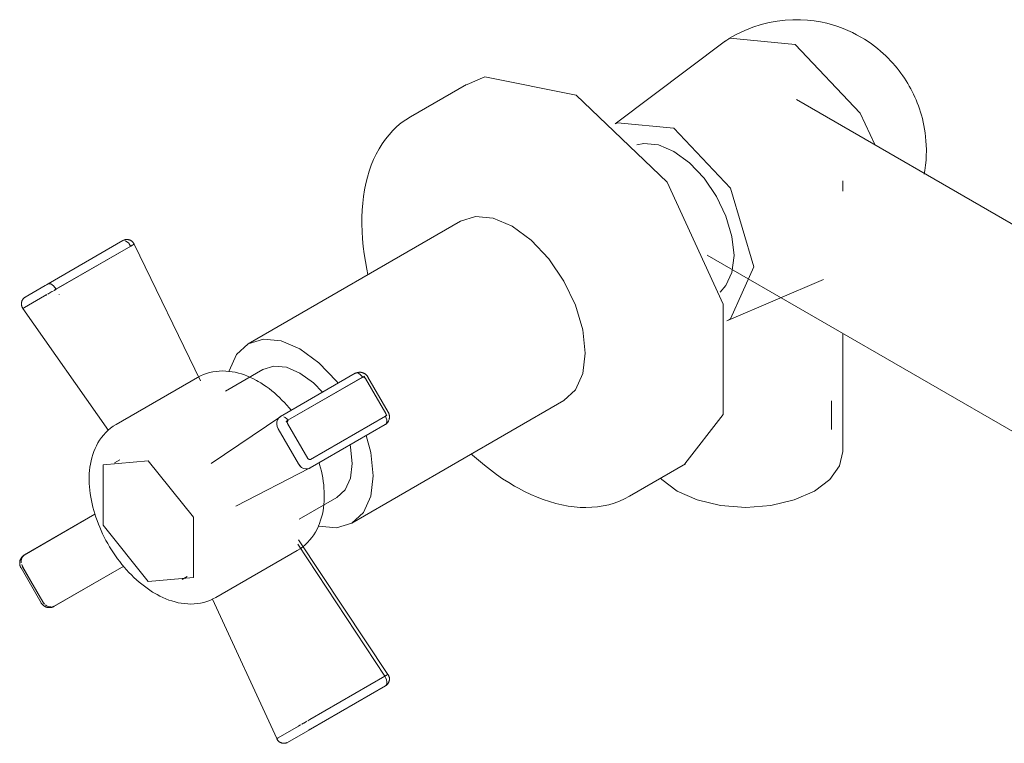
# Model space of a CAD drawing. Units: millimetres. Extents: x 4193 to 5379, y 1035 to 10805.
# Drawn here: x 4193 to 4326, y 7129 to 7226 of the extents above; entities that cross this region are included whole.
import ezdxf

# ---------------------------------------------------------------- set-up
doc = ezdxf.new("R2010")
doc.units = ezdxf.units.MM
doc.layers.add('P-SANR-FIXT', color=6, linetype='Continuous', lineweight=18)

# ---------------------------------------------------------------- blocks, each defined once
blk = doc.blocks.new('01-0935-11SR-MEZCLADOR HELVETIA - 01-0935-11SR-1117829-Vista Ortogonal')
at = {"layer": 'P-SANR-FIXT'}
for p, q in [((4288.51, 7223.52), (4273.6, 7212.3)), ((4253.48, 7217.64), (4245.91, 7213.27)), ((4352.29, 7184.3), (4298.1, 7215.59)), ((4304.36, 7203.22), (4304.36, 7204.63)), ((4252.65, 7199.15), (4223.96, 7182.59)), ((4196.91, 7190.69), (4207.02, 7196.53)), ((4208.08, 7195.79), (4197.97, 7189.96)), ((4197.98, 7189.95), (4208.09, 7195.79)), ((4207.57, 7196.38), (4207.38, 7196.49)), ((4208.06, 7195.79), (4207.93, 7196.02)), ((4208.3, 7195.92), (4208.09, 7195.8)), ((4217.49, 7177.57), (4208.53, 7196.04)), ((4286.04, 7194.56), (4393.46, 7132.54)), ((4193.79, 7188.89), (4196.51, 7190.46)), ((4288.68, 7185.7), (4301.76, 7191.26)), ((4196.42, 7189.06), (4193.7, 7187.49)), ((4193.7, 7187.48), (4196.42, 7189.05)), ((4193.74, 7188.86), (4193.79, 7188.89)), ((4196.64, 7189.19), (4196.42, 7189.06)), ((4196.86, 7189.31), (4197.14, 7189.46)), ((4197.14, 7189.47), (4196.88, 7189.33)), ((4197.4, 7189.63), (4197.14, 7189.48)), ((4197.96, 7189.95), (4197.69, 7189.79)), ((4197.71, 7189.8), (4197.96, 7189.94)), ((4198.41, 7189.27), (4198.4, 7189.26)), ((4193.7, 7187.49), (4193.55, 7187.41)), ((4193.57, 7187.4), (4193.69, 7187.48)), ((4205.05, 7170.85), (4193.5, 7187.36)), ((4193.54, 7187.4), (4193.51, 7187.38)), ((4304.36, 7168.03), (4304.36, 7183.98)), ((4225.96, 7179.12), (4220.87, 7176.18)), ((4238.43, 7178.6), (4228.33, 7172.77)), ((4239.66, 7178.2), (4229.34, 7172.24)), ((4238.93, 7178.65), (4238.79, 7178.65)), ((4239.3, 7178.27), (4239.11, 7178.45)), ((4239.45, 7178.07), (4239.3, 7178.27)), ((4239.83, 7177.91), (4239.66, 7178.2)), ((4217.11, 7178.02), (4206.1, 7171.67)), ((4239.45, 7178.08), (4229.34, 7172.24)), ((4242.56, 7173.18), (4239.84, 7177.9)), ((4242.57, 7173.18), (4239.84, 7177.9)), ((4242.89, 7173.36), (4240.16, 7178.09)), ((4237.96, 7158.34), (4266.65, 7174.9)), ((4302.85, 7171.02), (4302.85, 7174.89)), ((4228.36, 7172.78), (4228.27, 7172.73)), ((4228.28, 7172.73), (4228.37, 7172.79)), ((4232.39, 7166.95), (4242.51, 7172.79)), ((4232.39, 7166.95), (4242.51, 7172.79)), ((4242.51, 7172.79), (4242.72, 7172.91)), ((4242.72, 7172.91), (4242.57, 7173.17)), ((4218.95, 7166.41), (4228.24, 7172.68)), ((4227.96, 7172.35), (4228.03, 7172.46)), ((4228.11, 7172.56), (4228.28, 7172.7)), ((4228.28, 7172.7), (4228.24, 7172.68)), ((4228.28, 7172.73), (4228.29, 7172.71)), ((4228.34, 7172.74), (4228.34, 7172.74)), ((4228.98, 7172.62), (4228.79, 7172.73)), ((4229.08, 7172.09), (4229.11, 7172.11)), ((4229.27, 7172.2), (4229.11, 7172.11)), ((4229.11, 7172.11), (4229.19, 7171.97)), ((4229.28, 7171.81), (4232.01, 7167.09)), ((4229.28, 7171.81), (4232.01, 7167.09)), ((4232.34, 7165.81), (4242.49, 7171.67)), ((4228.03, 7171.08), (4227.89, 7171.42)), ((4228.02, 7171.08), (4230.75, 7166.36)), ((4230.75, 7166.37), (4228.03, 7171.08)), ((4206.6, 7166.91), (4205.89, 7166.5)), ((4230.99, 7166.07), (4230.75, 7166.36)), ((4275.53, 7161.97), (4283.1, 7166.34)), ((4232.25, 7165.76), (4222.3, 7160.62)), ((4231.95, 7165.68), (4231.81, 7165.67)), ((4232.29, 7165.78), (4232.06, 7165.7)), ((4232.25, 7165.76), (4232.28, 7165.78)), ((4230.87, 7158.86), (4235.96, 7161.8)), ((4203.24, 7159.55), (4193.67, 7154.02)), ((4203.24, 7159.54), (4193.73, 7154.05)), ((4193.73, 7154.05), (4203.24, 7159.54)), ((4242.43, 7137.65), (4230.68, 7155.5)), ((4230.75, 7156.07), (4242.86, 7137.9)), ((4219.6, 7148.3), (4230.6, 7154.65)), ((4193.24, 7152.29), (4195.96, 7147.58)), ((4193.33, 7152.76), (4193.46, 7152.42)), ((4193.47, 7152.43), (4193.33, 7152.73)), ((4193.46, 7152.42), (4196.18, 7147.71)), ((4196.19, 7147.71), (4193.47, 7152.43)), ((4196.19, 7147.71), (4193.47, 7152.43)), ((4197.69, 7147.06), (4207.13, 7152.52)), ((4197.74, 7147.1), (4207.13, 7152.52)), ((4207.13, 7152.52), (4197.74, 7147.1)), ((4215.02, 7150.7), (4215.72, 7151.11)), ((4196.18, 7147.7), (4196.42, 7147.41)), ((4196.39, 7147.44), (4196.19, 7147.7)), ((4227.82, 7129.21), (4219.12, 7148.08)), ((4196.65, 7147.21), (4196.9, 7147.08)), ((4197.68, 7147.09), (4197.73, 7147.12)), ((4197.74, 7147.1), (4197.73, 7147.12)), ((4242.43, 7137.65), (4232.29, 7131.79)), ((4232.29, 7131.78), (4242.43, 7137.64)), ((4242.44, 7137.64), (4242.65, 7137.77)), ((4242.44, 7137.64), (4242.57, 7137.4)), ((4242.57, 7137.4), (4242.66, 7137.14)), ((4242.66, 7137.14), (4242.7, 7136.9)), ((4242.7, 7136.9), (4242.69, 7136.67)), ((4242.85, 7137.89), (4242.77, 7137.84)), ((4242.85, 7137.89), (4242.86, 7137.9)), ((4242.51, 7136.35), (4232.39, 7130.5)), ((4242.51, 7136.34), (4232.39, 7130.5)), ((4242.56, 7136.4), (4242.51, 7136.34)), ((4242.54, 7136.36), (4242.51, 7136.34)), ((4242.72, 7136.46), (4242.52, 7136.35)), ((4242.62, 7136.4), (4242.61, 7136.4)), ((4242.69, 7136.67), (4242.62, 7136.48)), ((4242.7, 7136.49), (4242.72, 7136.46)), ((4232.01, 7131.62), (4232.29, 7131.78)), ((4232.28, 7131.79), (4232.03, 7131.64)), ((4230.75, 7130.9), (4228.03, 7129.33)), ((4228.03, 7129.32), (4230.75, 7130.89)), ((4232.01, 7130.28), (4229.28, 7128.71)), ((4232.01, 7130.28), (4229.28, 7128.71)), ((4230.75, 7130.89), (4231.09, 7131.09)), ((4231.46, 7131.31), (4231.19, 7131.16)), ((4231.2, 7131.16), (4231.46, 7131.31)), ((4231.47, 7131.31), (4231.72, 7131.46)), ((4232.17, 7130.37), (4232.07, 7130.32)), ((4232.15, 7130.41), (4232.17, 7130.37)), ((4232.36, 7130.49), (4232.17, 7130.37)), ((4232.39, 7130.5), (4232.37, 7130.49)), ((4227.84, 7129.21), (4227.87, 7129.23)), ((4229.11, 7128.61), (4229.09, 7128.65)), ((4229.28, 7128.7), (4229.11, 7128.61)), ((4229.23, 7128.68), (4229.24, 7128.68))]:
    blk.add_line(p, q, dxfattribs=at)
for points in [[(4288.97, 7223.83, 0), (4290.02, 7224.43, 0), (4291.1, 7224.94, 0), (4292.2, 7225.38, 0), (4293.31, 7225.74, 0), (4294.42, 7226.01, 0), (4295.51, 7226.21, 0), (4296.59, 7226.33, 0), (4297.62, 7226.39, 0), (4298.63, 7226.39, 0), (4299.59, 7226.33, 0), (4300.5, 7226.22, 0), (4301.37, 7226.08, 0), (4302.2, 7225.9, 0), (4302.97, 7225.69, 0), (4303.71, 7225.45, 0), (4304.4, 7225.2, 0), (4305.05, 7224.93, 0), (4305.66, 7224.65, 0), (4306.24, 7224.36, 0), (4306.79, 7224.05, 0), (4307.3, 7223.75, 0), (4307.78, 7223.43, 0), (4308.24, 7223.12, 0), (4308.67, 7222.8, 0), (4309.08, 7222.48, 0), (4309.47, 7222.15, 0), (4309.84, 7221.83, 0), (4310.19, 7221.5, 0), (4310.52, 7221.17, 0), (4310.84, 7220.84, 0), (4311.15, 7220.51, 0), (4311.44, 7220.17, 0), (4311.71, 7219.84, 0), (4311.98, 7219.5, 0), (4312.23, 7219.16, 0), (4312.48, 7218.82, 0), (4312.71, 7218.48, 0), (4312.94, 7218.13, 0), (4313.15, 7217.78, 0), (4313.36, 7217.42, 0), (4313.56, 7217.06, 0), (4313.75, 7216.69, 0), (4313.94, 7216.32, 0), (4314.11, 7215.94, 0), (4314.28, 7215.55, 0), (4314.44, 7215.15, 0), (4314.6, 7214.75, 0), (4314.74, 7214.33, 0), (4314.88, 7213.91, 0), (4315.01, 7213.47, 0), (4315.13, 7213.02, 0), (4315.24, 7212.56, 0), (4315.34, 7212.08, 0), (4315.43, 7211.59, 0), (4315.51, 7211.08, 0), (4315.57, 7210.55, 0), (4315.62, 7210, 0), (4315.66, 7209.43, 0), (4315.67, 7208.84, 0), (4315.68, 7208.67, 0)], [(4308.76, 7209.44, 0), (4306.71, 7213.75, 0), (4297.91, 7223.04, 0), (4289.1, 7223.91, 0), (4288.28, 7223.34, 0)], [(4253.57, 7217.62, 0), (4255.98, 7218.66, 0), (4268.29, 7216.17, 0)], [(4268.29, 7216.17, 0), (4280.6, 7204.45, 0), (4288.2, 7187.96, 0), (4288.2, 7173.02, 0), (4283.01, 7166.36, 0)], [(4245.91, 7213.27, 0), (4245.27, 7212.87, 0), (4244.66, 7212.43, 0), (4244.08, 7211.94, 0), (4243.53, 7211.42, 0), (4243.01, 7210.85, 0), (4242.52, 7210.25, 0), (4242.07, 7209.61, 0), (4241.65, 7208.93, 0), (4241.27, 7208.23, 0), (4240.92, 7207.49, 0), (4240.61, 7206.73, 0), (4240.33, 7205.93, 0), (4240.08, 7205.11, 0), (4239.87, 7204.27, 0), (4239.7, 7203.4, 0), (4239.56, 7202.51, 0), (4239.45, 7201.59, 0), (4239.38, 7200.66, 0), (4239.34, 7199.71, 0), (4239.34, 7198.74, 0), (4239.37, 7197.76, 0), (4239.43, 7196.76, 0), (4239.52, 7195.75, 0), (4239.65, 7194.73, 0), (4239.81, 7193.69, 0), (4240.01, 7192.65, 0), (4240.16, 7191.94, 0)], [(4292.36, 7192.97, 0), (4289.19, 7203.63, 0), (4281.54, 7211.71, 0), (4273.89, 7212.47, 0), (4273.61, 7212.3, 0)], [(4276.52, 7209.46, 0), (4277.48, 7209.66, 0), (4279.44, 7209.46, 0), (4281.54, 7208.57, 0), (4283.64, 7207.03, 0), (4285.6, 7204.97, 0), (4287.28, 7202.51, 0), (4288.57, 7199.82, 0), (4289.38, 7197.09, 0), (4289.66, 7194.5, 0)], [(4315.38, 7205.49, 0), (4315.47, 7206.02, 0), (4315.57, 7206.72, 0), (4315.63, 7207.39, 0), (4315.66, 7208.04, 0), (4315.68, 7208.66, 0), (4315.68, 7208.67, 0)], [(4252.65, 7199.15, 0), (4254.7, 7199.78, 0), (4257.09, 7199.55, 0), (4259.65, 7198.46, 0), (4262.22, 7196.59, 0), (4264.6, 7194.07, 0), (4266.65, 7191.07, 0), (4268.23, 7187.79, 0), (4269.22, 7184.46, 0), (4269.55, 7181.31, 0)], [(4207.03, 7196.53, 0), (4207.12, 7196.58, 0), (4207.12, 7196.58, 0)], [(4207.12, 7196.58, 0), (4207.16, 7196.6, 0), (4207.2, 7196.61, 0), (4207.24, 7196.63, 0), (4207.28, 7196.64, 0), (4207.32, 7196.65, 0), (4207.36, 7196.66, 0), (4207.41, 7196.67, 0), (4207.45, 7196.67, 0), (4207.49, 7196.67, 0), (4207.53, 7196.68, 0), (4207.58, 7196.68, 0), (4207.62, 7196.68, 0), (4207.66, 7196.67, 0), (4207.7, 7196.67, 0), (4207.74, 7196.66, 0), (4207.79, 7196.65, 0), (4207.83, 7196.64, 0), (4207.87, 7196.63, 0), (4207.91, 7196.62, 0), (4207.95, 7196.6, 0), (4207.99, 7196.59, 0), (4208.03, 7196.57, 0), (4208.07, 7196.55, 0), (4208.1, 7196.53, 0), (4208.14, 7196.51, 0), (4208.17, 7196.48, 0), (4208.21, 7196.46, 0), (4208.24, 7196.43, 0), (4208.27, 7196.4, 0), (4208.3, 7196.37, 0), (4208.33, 7196.34, 0), (4208.36, 7196.31, 0), (4208.39, 7196.28, 0), (4208.42, 7196.25, 0), (4208.44, 7196.21, 0), (4208.46, 7196.17, 0), (4208.49, 7196.14, 0), (4208.51, 7196.1, 0), (4208.52, 7196.06, 0), (4208.53, 7196.05, 0)], [(4207.91, 7196.03, 0), (4207.76, 7196.22, 0), (4207.57, 7196.38, 0)], [(4208.09, 7195.79, 0), (4208.28, 7195.9, 0), (4208.37, 7195.95, 0)], [(4208.39, 7195.96, 0), (4208.43, 7195.99, 0), (4208.52, 7196.03, 0), (4208.53, 7196.04, 0)], [(4289.66, 7194.5, 0), (4289.38, 7192.23, 0), (4288.57, 7190.44, 0), (4287.77, 7189.58, 0)], [(4288.68, 7185.7, 0), (4289.19, 7185.96, 0), (4292.36, 7192.97, 0)], [(4196.51, 7190.46, 0), (4196.69, 7190.56, 0), (4196.9, 7190.68, 0)], [(4197.98, 7189.96, 0), (4197.83, 7190.2, 0), (4197.65, 7190.41, 0), (4197.45, 7190.57, 0), (4197.26, 7190.68, 0), (4197.07, 7190.71, 0), (4196.9, 7190.68, 0)], [(4193.49, 7187.37, 0), (4193.47, 7187.41, 0), (4193.45, 7187.44, 0), (4193.42, 7187.48, 0), (4193.4, 7187.52, 0), (4193.39, 7187.55, 0), (4193.37, 7187.59, 0), (4193.36, 7187.63, 0), (4193.34, 7187.67, 0), (4193.33, 7187.72, 0), (4193.32, 7187.76, 0), (4193.31, 7187.8, 0), (4193.3, 7187.84, 0), (4193.3, 7187.88, 0), (4193.3, 7187.93, 0), (4193.29, 7187.97, 0), (4193.29, 7188.01, 0), (4193.3, 7188.05, 0), (4193.3, 7188.1, 0), (4193.3, 7188.14, 0), (4193.31, 7188.18, 0), (4193.32, 7188.22, 0), (4193.33, 7188.26, 0), (4193.34, 7188.3, 0), (4193.35, 7188.34, 0), (4193.37, 7188.38, 0), (4193.39, 7188.42, 0), (4193.4, 7188.46, 0), (4193.42, 7188.5, 0), (4193.44, 7188.54, 0), (4193.47, 7188.57, 0), (4193.49, 7188.61, 0), (4193.52, 7188.64, 0), (4193.54, 7188.68, 0), (4193.57, 7188.71, 0), (4193.6, 7188.74, 0), (4193.63, 7188.77, 0), (4193.66, 7188.8, 0), (4193.7, 7188.82, 0), (4193.73, 7188.85, 0), (4193.74, 7188.86, 0)], [(4196.43, 7189.05, 0), (4196.62, 7189.17, 0), (4196.73, 7189.23, 0)], [(4197.14, 7189.47, 0), (4197.43, 7189.63, 0), (4197.57, 7189.71, 0)], [(4193.5, 7187.36, 0), (4193.5, 7187.37, 0), (4193.51, 7187.37, 0)], [(4236.11, 7177.26, 0), (4235.91, 7177.51, 0), (4233.53, 7180.03, 0), (4230.96, 7181.89, 0), (4228.4, 7182.98, 0), (4226.01, 7183.22, 0), (4223.96, 7182.59, 0), (4222.39, 7181.13, 0), (4221.4, 7178.94, 0), (4221.37, 7178.83, 0)], [(4269.55, 7181.31, 0), (4269.22, 7178.55, 0), (4268.23, 7176.36, 0), (4266.65, 7174.9, 0)], [(4225.96, 7179.12, 0), (4227.43, 7179.58, 0), (4229.13, 7179.41, 0), (4230.96, 7178.63, 0), (4232.79, 7177.29, 0), (4234.02, 7176.06, 0)], [(4217.11, 7178.02, 0), (4217.5, 7178.23, 0), (4217.91, 7178.42, 0), (4218.32, 7178.57, 0), (4218.75, 7178.69, 0), (4219.18, 7178.79, 0), (4219.62, 7178.86, 0), (4220.05, 7178.9, 0), (4220.49, 7178.91, 0), (4220.92, 7178.9, 0), (4221.36, 7178.86, 0), (4221.79, 7178.81, 0), (4222.21, 7178.73, 0), (4222.64, 7178.62, 0), (4223.05, 7178.5, 0), (4223.47, 7178.37, 0), (4223.87, 7178.21, 0), (4224.28, 7178.03, 0), (4224.67, 7177.84, 0), (4225.07, 7177.64, 0), (4225.31, 7177.5, 0)], [(4239.11, 7178.45, 0), (4238.91, 7178.58, 0), (4238.71, 7178.65, 0), (4238.53, 7178.64, 0), (4238.43, 7178.6, 0)], [(4240.16, 7178.09, 0), (4240.14, 7178.12, 0), (4240.11, 7178.16, 0), (4240.09, 7178.2, 0), (4240.06, 7178.23, 0), (4240.04, 7178.27, 0), (4240.01, 7178.3, 0), (4239.98, 7178.33, 0), (4239.95, 7178.36, 0), (4239.92, 7178.39, 0), (4239.88, 7178.42, 0), (4239.85, 7178.45, 0), (4239.81, 7178.48, 0), (4239.78, 7178.51, 0), (4239.74, 7178.53, 0), (4239.7, 7178.56, 0), (4239.66, 7178.58, 0), (4239.61, 7178.6, 0), (4239.57, 7178.62, 0), (4239.53, 7178.64, 0), (4239.48, 7178.66, 0), (4239.43, 7178.68, 0), (4239.38, 7178.69, 0), (4239.34, 7178.7, 0), (4239.28, 7178.71, 0), (4239.23, 7178.72, 0), (4239.18, 7178.73, 0), (4239.13, 7178.73, 0), (4239.07, 7178.73, 0), (4239.02, 7178.73, 0), (4238.96, 7178.73, 0), (4238.91, 7178.72, 0), (4238.85, 7178.72, 0), (4238.79, 7178.71, 0), (4238.74, 7178.69, 0), (4238.68, 7178.67, 0), (4238.63, 7178.66, 0), (4238.57, 7178.63, 0), (4238.52, 7178.61, 0), (4238.47, 7178.58, 0), (4238.45, 7178.57, 0)], [(4229.77, 7173.6, 0), (4229.5, 7173.93, 0), (4229.19, 7174.29, 0), (4228.86, 7174.64, 0), (4228.53, 7174.98, 0), (4228.19, 7175.31, 0), (4227.85, 7175.63, 0), (4227.5, 7175.94, 0), (4227.14, 7176.24, 0), (4226.78, 7176.52, 0), (4226.41, 7176.79, 0), (4226.04, 7177.05, 0), (4225.66, 7177.29, 0), (4225.31, 7177.5, 0)], [(4239.84, 7177.9, 0), (4239.66, 7178.06, 0), (4239.46, 7178.04, 0)], [(4242.51, 7171.68, 0), (4242.56, 7171.71, 0), (4242.6, 7171.75, 0), (4242.65, 7171.78, 0), (4242.69, 7171.82, 0), (4242.73, 7171.86, 0), (4242.77, 7171.91, 0), (4242.81, 7171.95, 0), (4242.84, 7172, 0), (4242.87, 7172.04, 0), (4242.9, 7172.09, 0), (4242.92, 7172.14, 0), (4242.95, 7172.19, 0), (4242.97, 7172.24, 0), (4242.99, 7172.28, 0), (4243.01, 7172.33, 0), (4243.02, 7172.38, 0), (4243.03, 7172.43, 0), (4243.04, 7172.48, 0), (4243.05, 7172.53, 0), (4243.06, 7172.58, 0), (4243.06, 7172.63, 0), (4243.06, 7172.67, 0), (4243.06, 7172.72, 0), (4243.06, 7172.77, 0), (4243.06, 7172.81, 0), (4243.05, 7172.86, 0), (4243.05, 7172.9, 0), (4243.04, 7172.95, 0), (4243.03, 7172.99, 0), (4243.02, 7173.04, 0), (4243.01, 7173.08, 0), (4243, 7173.12, 0), (4242.98, 7173.16, 0), (4242.97, 7173.2, 0), (4242.95, 7173.24, 0), (4242.93, 7173.28, 0), (4242.91, 7173.32, 0), (4242.89, 7173.36, 0), (4242.89, 7173.36, 0)], [(4242.51, 7172.79, 0), (4242.61, 7172.96, 0), (4242.57, 7173.18, 0)], [(4242.51, 7172.79, 0), (4242.62, 7172.54, 0), (4242.69, 7172.3, 0)], [(4206.1, 7171.67, 0), (4205.72, 7171.43, 0), (4205.36, 7171.17, 0), (4205.02, 7170.89, 0), (4204.7, 7170.58, 0), (4204.4, 7170.25, 0), (4204.12, 7169.91, 0), (4203.87, 7169.55, 0), (4203.64, 7169.18, 0), (4203.43, 7168.8, 0), (4203.25, 7168.41, 0), (4203.08, 7168.01, 0), (4202.94, 7167.6, 0), (4202.82, 7167.18, 0), (4202.71, 7166.76, 0), (4202.63, 7166.33, 0), (4202.56, 7165.9, 0), (4202.51, 7165.47, 0), (4202.47, 7165.03, 0), (4202.45, 7164.58, 0), (4202.45, 7164.14, 0), (4202.47, 7163.69, 0), (4202.49, 7163.24, 0), (4202.54, 7162.78, 0), (4202.59, 7162.33, 0), (4202.66, 7161.87, 0), (4202.75, 7161.42, 0), (4202.85, 7160.96, 0), (4202.96, 7160.5, 0), (4203.08, 7160.04, 0), (4203.22, 7159.59, 0), (4203.37, 7159.13, 0), (4203.53, 7158.68, 0), (4203.7, 7158.22, 0), (4203.88, 7157.78, 0), (4204.08, 7157.33, 0), (4204.28, 7156.89, 0), (4204.5, 7156.45, 0), (4204.73, 7156.01, 0), (4204.97, 7155.59, 0), (4205.21, 7155.16, 0), (4205.47, 7154.74, 0), (4205.74, 7154.33, 0), (4206.01, 7153.93, 0), (4206.3, 7153.53, 0), (4206.59, 7153.15, 0), (4206.89, 7152.77, 0), (4207.2, 7152.39, 0), (4207.52, 7152.03, 0), (4207.84, 7151.68, 0), (4208.17, 7151.34, 0), (4208.51, 7151.01, 0), (4208.85, 7150.69, 0), (4209.2, 7150.38, 0), (4209.56, 7150.08, 0), (4209.92, 7149.8, 0), (4210.29, 7149.53, 0), (4210.66, 7149.27, 0), (4211.04, 7149.03, 0), (4211.39, 7148.82, 0)], [(4228.08, 7172.53, 0), (4227.92, 7172.3, 0), (4227.84, 7172.02, 0), (4227.82, 7171.7, 0), (4227.89, 7171.39, 0), (4228.02, 7171.08, 0)], [(4228.34, 7172.74, 0), (4228.29, 7172.71, 0), (4228.24, 7172.68, 0), (4228.19, 7172.65, 0), (4228.17, 7172.63, 0)], [(4229.34, 7172.24, 0), (4229.17, 7172.45, 0), (4228.98, 7172.62, 0)], [(4229.35, 7172.22, 0), (4229.24, 7172.04, 0), (4229.28, 7171.81, 0)], [(4242.69, 7172.3, 0), (4242.7, 7172.07, 0), (4242.66, 7171.88, 0), (4242.57, 7171.73, 0), (4242.49, 7171.67, 0)], [(4240.86, 7164.75, 0), (4240.53, 7167.9, 0), (4239.91, 7170.18, 0)], [(4237.73, 7168.91, 0), (4237.79, 7168.63, 0), (4238.04, 7166.38, 0)], [(4254.15, 7167.68, 0), (4254.29, 7167.55, 0), (4255.09, 7166.85, 0), (4255.9, 7166.17, 0), (4256.72, 7165.53, 0), (4257.54, 7164.93, 0), (4258.37, 7164.35, 0), (4259.21, 7163.82, 0), (4259.97, 7163.36, 0)], [(4304.36, 7168.03, 0), (4303.91, 7166.07, 0), (4302.6, 7164.24, 0), (4300.52, 7162.68, 0)], [(4210.45, 7166.75, 0), (4204.34, 7166.21, 0), (4204.34, 7158.05, 0), (4210.45, 7150.45, 0)], [(4210.45, 7150.45, 0), (4216.57, 7150.99, 0), (4216.57, 7159.15, 0), (4210.45, 7166.75, 0)], [(4230.6, 7154.65, 0), (4230.98, 7154.89, 0), (4231.34, 7155.15, 0), (4231.68, 7155.43, 0), (4232, 7155.74, 0), (4232.3, 7156.07, 0), (4232.58, 7156.41, 0), (4232.83, 7156.77, 0), (4233.06, 7157.14, 0), (4233.27, 7157.52, 0), (4233.45, 7157.91, 0), (4233.62, 7158.31, 0), (4233.76, 7158.72, 0), (4233.89, 7159.14, 0), (4233.99, 7159.56, 0), (4234.08, 7159.99, 0), (4234.14, 7160.42, 0), (4234.2, 7160.85, 0), (4234.23, 7161.29, 0), (4234.25, 7161.74, 0), (4234.25, 7162.18, 0), (4234.24, 7162.63, 0), (4234.21, 7163.08, 0), (4234.17, 7163.54, 0), (4234.11, 7163.99, 0), (4234.04, 7164.45, 0), (4233.95, 7164.9, 0), (4233.86, 7165.36, 0), (4233.74, 7165.82, 0), (4233.62, 7166.28, 0), (4233.55, 7166.51, 0)], [(4230.75, 7166.36, 0), (4230.94, 7166.1, 0), (4231.19, 7165.88, 0), (4231.46, 7165.74, 0), (4231.75, 7165.67, 0), (4232.03, 7165.68, 0)], [(4232.01, 7167.09, 0), (4232.19, 7166.94, 0), (4232.39, 7166.95, 0)], [(4238.04, 7166.38, 0), (4237.79, 7164.41, 0), (4237.09, 7162.85, 0), (4235.96, 7161.8, 0)], [(4232.16, 7165.72, 0), (4232.22, 7165.74, 0), (4232.27, 7165.77, 0), (4232.32, 7165.79, 0), (4232.34, 7165.81, 0)], [(4233.44, 7157.97, 0), (4233.53, 7157.94, 0), (4235.91, 7157.71, 0), (4237.96, 7158.34, 0), (4239.54, 7159.8, 0), (4240.53, 7161.98, 0), (4240.86, 7164.75, 0)], [(4300.52, 7162.68, 0), (4297.8, 7161.47, 0), (4294.64, 7160.72, 0), (4291.24, 7160.46, 0), (4287.85, 7160.72, 0), (4284.68, 7161.47, 0), (4281.97, 7162.68, 0), (4279.88, 7164.24, 0), (4279.73, 7164.4, 0)], [(4275.53, 7161.97, 0), (4274.86, 7161.62, 0), (4274.17, 7161.31, 0), (4273.46, 7161.05, 0), (4272.73, 7160.83, 0), (4271.98, 7160.67, 0), (4271.21, 7160.55, 0), (4270.44, 7160.48, 0), (4269.64, 7160.45, 0), (4268.84, 7160.47, 0), (4268.03, 7160.54, 0), (4267.21, 7160.65, 0), (4266.38, 7160.81, 0), (4265.55, 7161, 0), (4264.71, 7161.25, 0), (4263.87, 7161.53, 0), (4263.03, 7161.85, 0), (4262.19, 7162.22, 0), (4261.34, 7162.62, 0), (4260.5, 7163.06, 0), (4259.97, 7163.36, 0)], [(4193.67, 7154.02, 0), (4193.62, 7153.99, 0), (4193.57, 7153.96, 0), (4193.53, 7153.92, 0), (4193.48, 7153.89, 0), (4193.44, 7153.85, 0), (4193.4, 7153.81, 0), (4193.36, 7153.76, 0), (4193.32, 7153.72, 0), (4193.29, 7153.67, 0), (4193.26, 7153.63, 0), (4193.23, 7153.58, 0), (4193.2, 7153.53, 0), (4193.18, 7153.48, 0), (4193.16, 7153.43, 0), (4193.14, 7153.38, 0), (4193.12, 7153.33, 0), (4193.1, 7153.29, 0), (4193.09, 7153.24, 0), (4193.08, 7153.19, 0), (4193.07, 7153.14, 0), (4193.07, 7153.09, 0), (4193.06, 7153.04, 0), (4193.06, 7152.99, 0), (4193.06, 7152.95, 0), (4193.06, 7152.9, 0), (4193.06, 7152.85, 0), (4193.07, 7152.81, 0), (4193.07, 7152.76, 0), (4193.08, 7152.72, 0), (4193.09, 7152.67, 0), (4193.1, 7152.63, 0), (4193.11, 7152.59, 0), (4193.13, 7152.54, 0), (4193.14, 7152.5, 0), (4193.16, 7152.46, 0), (4193.17, 7152.42, 0), (4193.19, 7152.38, 0), (4193.21, 7152.34, 0), (4193.23, 7152.3, 0), (4193.24, 7152.29, 0)], [(4193.28, 7153.39, 0), (4193.27, 7153.36, 0), (4193.26, 7153.08, 0)], [(4193.28, 7152.96, 0), (4193.27, 7153.05, 0), (4193.28, 7153.36, 0)], [(4193.29, 7153.39, 0), (4193.37, 7153.64, 0), (4193.44, 7153.77, 0)], [(4193.47, 7153.81, 0), (4193.52, 7153.88, 0), (4193.73, 7154.05, 0)], [(4219.6, 7148.3, 0), (4219.2, 7148.09, 0), (4218.79, 7147.9, 0), (4218.38, 7147.75, 0), (4217.95, 7147.63, 0), (4217.52, 7147.53, 0), (4217.09, 7147.46, 0), (4216.65, 7147.42, 0), (4216.21, 7147.41, 0), (4215.78, 7147.42, 0), (4215.34, 7147.46, 0), (4214.91, 7147.51, 0), (4214.49, 7147.59, 0), (4214.07, 7147.7, 0), (4213.65, 7147.82, 0), (4213.24, 7147.95, 0), (4212.83, 7148.11, 0), (4212.43, 7148.28, 0), (4212.03, 7148.48, 0), (4211.64, 7148.68, 0), (4211.39, 7148.82, 0)], [(4195.96, 7147.58, 0), (4195.98, 7147.54, 0), (4196.01, 7147.5, 0), (4196.03, 7147.47, 0), (4196.06, 7147.43, 0), (4196.09, 7147.4, 0), (4196.11, 7147.36, 0), (4196.14, 7147.33, 0), (4196.17, 7147.3, 0), (4196.21, 7147.27, 0), (4196.24, 7147.24, 0), (4196.27, 7147.21, 0), (4196.31, 7147.18, 0), (4196.35, 7147.15, 0), (4196.39, 7147.13, 0), (4196.43, 7147.1, 0), (4196.47, 7147.08, 0), (4196.51, 7147.06, 0), (4196.55, 7147.04, 0), (4196.6, 7147.02, 0), (4196.64, 7147, 0), (4196.69, 7146.98, 0), (4196.74, 7146.97, 0), (4196.79, 7146.96, 0), (4196.84, 7146.95, 0), (4196.89, 7146.94, 0), (4196.95, 7146.93, 0), (4197, 7146.93, 0), (4197.06, 7146.92, 0), (4197.11, 7146.92, 0), (4197.17, 7146.93, 0), (4197.22, 7146.93, 0), (4197.28, 7146.94, 0), (4197.34, 7146.95, 0), (4197.39, 7146.97, 0), (4197.45, 7146.98, 0), (4197.5, 7147, 0), (4197.56, 7147.03, 0), (4197.61, 7147.05, 0), (4197.66, 7147.08, 0), (4197.68, 7147.09, 0)], [(4197.28, 7147.01, 0), (4197.19, 7147.01, 0), (4196.91, 7147.08, 0), (4196.63, 7147.23, 0), (4196.56, 7147.28, 0)], [(4197.73, 7147.12, 0), (4197.47, 7147.03, 0), (4197.39, 7147.01, 0)], [(4242.72, 7137.82, 0), (4242.63, 7137.76, 0), (4242.44, 7137.65, 0)], [(4242.86, 7137.89, 0), (4242.89, 7137.85, 0), (4242.91, 7137.82, 0), (4242.93, 7137.78, 0), (4242.95, 7137.74, 0), (4242.97, 7137.7, 0), (4242.99, 7137.67, 0), (4243, 7137.63, 0), (4243.02, 7137.58, 0), (4243.03, 7137.54, 0), (4243.04, 7137.5, 0), (4243.05, 7137.46, 0), (4243.05, 7137.42, 0), (4243.06, 7137.38, 0), (4243.06, 7137.33, 0), (4243.06, 7137.29, 0), (4243.06, 7137.25, 0), (4243.06, 7137.21, 0), (4243.06, 7137.16, 0), (4243.05, 7137.12, 0), (4243.04, 7137.08, 0), (4243.04, 7137.04, 0), (4243.03, 7137, 0), (4243.01, 7136.96, 0), (4243, 7136.92, 0), (4242.99, 7136.88, 0), (4242.97, 7136.84, 0), (4242.95, 7136.8, 0), (4242.93, 7136.76, 0), (4242.91, 7136.72, 0), (4242.89, 7136.69, 0), (4242.86, 7136.65, 0), (4242.84, 7136.62, 0), (4242.81, 7136.58, 0), (4242.78, 7136.55, 0), (4242.75, 7136.52, 0), (4242.72, 7136.49, 0), (4242.69, 7136.46, 0), (4242.66, 7136.44, 0), (4242.62, 7136.41, 0), (4242.62, 7136.4, 0)], [(4231.9, 7131.57, 0), (4231.75, 7131.48, 0), (4231.47, 7131.32, 0)], [(4231.06, 7131.08, 0), (4230.94, 7131.02, 0), (4230.75, 7130.9, 0)], [(4227.83, 7129.22, 0), (4227.82, 7129.22, 0), (4227.82, 7129.21, 0)], [(4229.23, 7128.68, 0), (4229.19, 7128.66, 0), (4229.15, 7128.65, 0), (4229.11, 7128.63, 0), (4229.07, 7128.62, 0), (4229.03, 7128.61, 0), (4228.99, 7128.6, 0), (4228.95, 7128.59, 0), (4228.91, 7128.59, 0), (4228.86, 7128.58, 0), (4228.82, 7128.58, 0), (4228.78, 7128.58, 0), (4228.74, 7128.58, 0), (4228.69, 7128.59, 0), (4228.65, 7128.59, 0), (4228.61, 7128.6, 0), (4228.57, 7128.61, 0), (4228.53, 7128.62, 0), (4228.48, 7128.63, 0), (4228.44, 7128.64, 0), (4228.4, 7128.65, 0), (4228.36, 7128.67, 0), (4228.33, 7128.69, 0), (4228.29, 7128.71, 0), (4228.25, 7128.73, 0), (4228.21, 7128.75, 0), (4228.18, 7128.77, 0), (4228.15, 7128.8, 0), (4228.11, 7128.83, 0), (4228.08, 7128.85, 0), (4228.05, 7128.88, 0), (4228.02, 7128.91, 0), (4227.99, 7128.95, 0), (4227.96, 7128.98, 0), (4227.94, 7129.01, 0), (4227.91, 7129.05, 0), (4227.89, 7129.08, 0), (4227.87, 7129.12, 0), (4227.85, 7129.16, 0), (4227.83, 7129.19, 0), (4227.82, 7129.2, 0)], [(4228.02, 7129.33, 0), (4227.89, 7129.25, 0), (4227.84, 7129.22, 0)]]:
    blk.add_polyline3d(points, dxfattribs=at)

msp = doc.modelspace()

# ---------------------------------------------------------------- block references
at = {"layer": 'P-SANR-FIXT'}
msp.add_blockref('01-0935-11SR-MEZCLADOR HELVETIA - 01-0935-11SR-1117829-Vista Ortogonal', (0, 0), dxfattribs=at)

doc.saveas('drawing.dxf')
